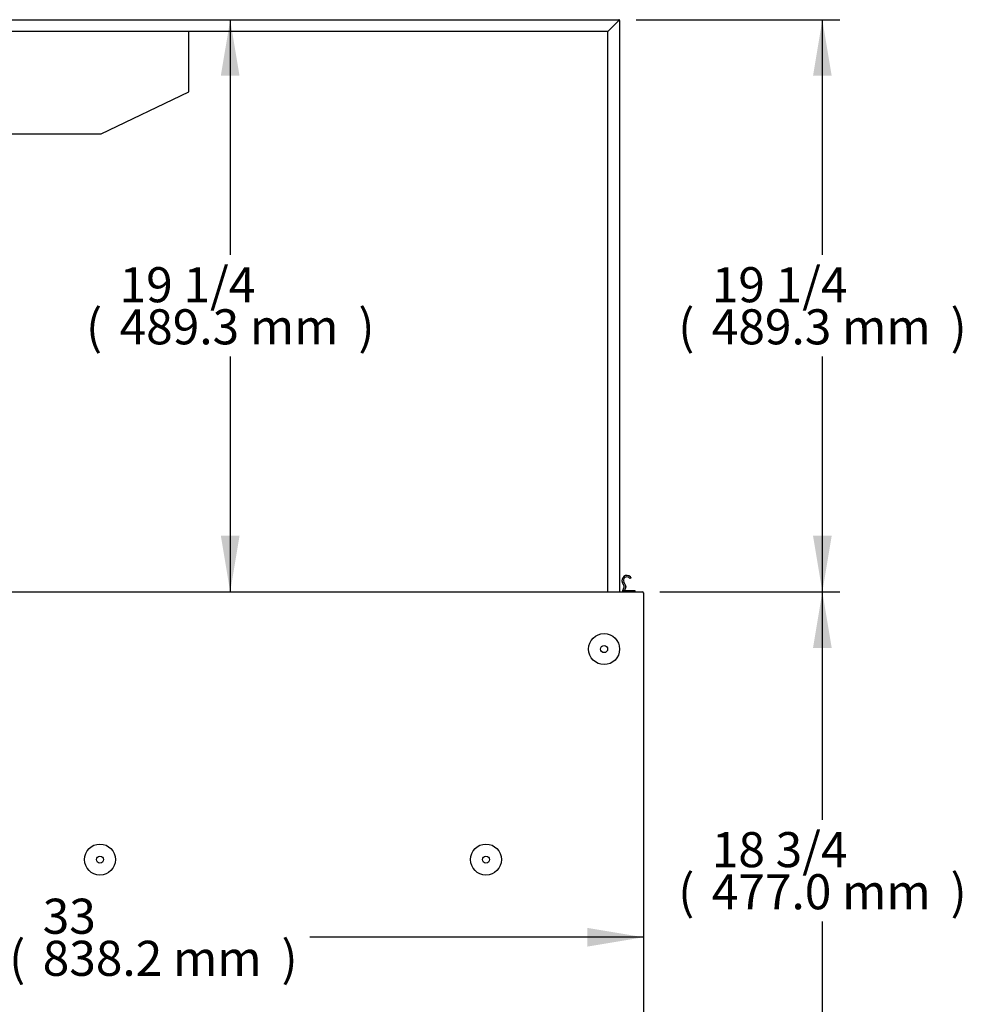
# Model space of a CAD drawing. Units: millimetres. Extents: x 0 to 4890, y 0 to 3124.
# Drawn here: x 861 to 1667, y 782 to 1624 of the extents above; entities that cross this region are included whole.
import ezdxf
from ezdxf.enums import TextEntityAlignment as Align

# ---------------------------------------------------------------- set-up
doc = ezdxf.new("R2010")
doc.units = ezdxf.units.MM
for name, color, linetype in [('Default', 7, 'Continuous'), ('TOM-60L-UF-전면몰딩', 7, 'Continuous'), ('TOM-L-UF-2S-측판유리', 7, 'Continuous'), ('TOM-L-UF-2S-측판좌-', 7, 'Continuous'), ('나이트커버고정고리', 7, 'Continuous')]:
    doc.layers.add(name, color=color, linetype=linetype)
doc.styles.add('SEACAD_Arial', font='arial.ttf')

# ---------------------------------------------------------------- blocks, each defined once
blk = doc.blocks.new('SE1')
at = {"layer": 'TOM-60L-UF-전면몰딩', "color": 7, "linetype": 'Continuous'}
for p, q in [((-3549.04, 1333.1), (-3548.84, 1333.1)), ((-3548.84, 1333.1), (-3548.84, 1333.06)), ((-3548.13, 1332.39), (-3548.17, 1332.39)), ((-3548.13, 1332.39), (-3548.13, 1332.1))]:
    blk.add_line(p, q, dxfattribs=at)
blk.add_arc((-3548.84, 1332.39), 0.71, 0, 90, dxfattribs=at)
at = {"layer": 'TOM-L-UF-2S-측판유리', "color": 7, "linetype": 'Continuous'}
for p, q in [((-4254.55, 1822.43), (-3569.32, 1822.43)), ((-3578.63, 1812.43), (-3569.34, 1821.72)), ((-3569.32, 1821.7), (-3578.61, 1812.41)), ((-3570.31, 1820.73), (-3570.33, 1820.73)), ((-3570.31, 1820.71), (-3570.31, 1820.73)), ((-3569.32, 1821.73), (-3569.32, 1822.43)), ((-3569.31, 1821.72), (-3568.61, 1821.72)), ((-3568.61, 1821.72), (-3568.61, 1333.1)), ((-3578.63, 1812.43), (-4253.55, 1812.43)), ((-3936.73, 1760.72), (-3936.73, 1812.43)), ((-3578.61, 1333.1), (-3578.61, 1812.41)), ((-4011.73, 1724.72), (-3936.73, 1760.72)), ((-4253.55, 1724.72), (-4011.73, 1724.72))]:
    blk.add_line(p, q, dxfattribs=at)
for centre, radius, start, end in [((-3558.13, 1821.76), 11.21, 176.57069, 180.20223), ((-3569.32, 1821.72), 0.71, 0, 90), ((-3569.32, 1821.72), 0.01, 0, 90), ((-3569.32, 1834.33), 12.62, 270.00154, 273.22553)]:
    blk.add_arc(centre, radius, start, end, dxfattribs=at)
blk.add_open_spline([(-3569.32, 1821.73), (-3569.33, 1821.73), (-3569.34, 1821.73), (-3569.34, 1821.72)], degree=3, dxfattribs=at)
blk.add_open_spline([(-3569.31, 1821.72), (-3569.31, 1821.72), (-3569.31, 1821.72), (-3569.31, 1821.72), (-3569.31, 1821.71), (-3569.32, 1821.71), (-3569.32, 1821.71), (-3569.32, 1821.71), (-3569.32, 1821.7), (-3569.32, 1821.7)], degree=3, knots=[0, 0, 0, 0, 0.25, 0.25, 0.5, 0.5, 0.75, 0.75, 1, 1, 1, 1], dxfattribs=at)
at = {"layer": 'TOM-L-UF-2S-측판좌-', "color": 7, "linetype": 'Continuous'}
for p, q in [((-4252.55, 1333.1), (-3549.13, 1333.1)), ((-3548.13, 1332.1), (-3548.13, 857.13))]:
    blk.add_line(p, q, dxfattribs=at)
for centre, radius in [((-3581.83, 1284.13), 13.25), ((-3581.83, 1284.13), 3), ((-4012.83, 1104.13), 13.25), ((-3682.83, 1104.13), 13.25), ((-4012.83, 1104.13), 3), ((-3682.83, 1104.13), 3)]:
    blk.add_circle(centre, radius, dxfattribs=at)
blk.add_arc((-3549.13, 1332.1), 1, 0, 90, dxfattribs=at)
at = {"layer": '나이트커버고정고리', "color": 7, "linetype": 'Continuous'}
for p, q in [((-3564.7, 1337.97), (-3566.17, 1340.99)), ((-3565.09, 1341.51), (-3563.4, 1338.04)), ((-3558.75, 1345.1), (-3559.76, 1344.46)), ((-3565.71, 1334.3), (-3564.66, 1337.19)), ((-3565.71, 1333.1), (-3565.71, 1334.3)), ((-3565.71, 1334.3), (-3555.71, 1334.3)), ((-3563.36, 1337.26), (-3564.43, 1334.3)), ((-3555.71, 1334.3), (-3555.71, 1333.1))]:
    blk.add_line(p, q, dxfattribs=at)
for centre, radius, start, end in [((-3562.35, 1342.85), 4.25, 45.57468, 206), ((-3562.35, 1342.85), 3.05, 51.10519, 206), ((-3562.35, 1342.85), 3.05, 31.96572, 51.10519), ((-3562.35, 1342.85), 4.25, 31.96572, 45.57468), ((-3565.6, 1337.53), 1, 340, 26), ((-3564.3, 1337.6), 1, 340, 26)]:
    blk.add_arc(centre, radius, start, end, dxfattribs=at)
blk = doc.blocks.new('GDimGGroup6')
at = {"layer": 'Default', "linetype": 'Continuous'}
blk.add_hatch(color=7, dxfattribs=at).paths.add_polyline_path([(-3596.13, 1045.69), (-3596.13, 1029.69), (-3548.13, 1037.69)])
at = {"layer": 'Default', "color": 7, "linetype": 'Continuous'}
blk.add_line((-3548.13, 1037.69), (-3833.47, 1037.69), dxfattribs=at)
at = {"layer": 'Default', "color": 7, "linetype": 'Continuous', "style": 'SEACAD_Arial'}
for s, p in [('33', (-4061.8, 1070.69)), ('(', (-4090.49, 1034.69)), (')', (-3857.67, 1034.69)), ('838.2 mm', (-4061.8, 1034.69))]:
    blk.add_text(s, height=30, dxfattribs=at).set_placement(p, align=Align.TOP_LEFT)
blk = doc.blocks.new('GDimGGroup12')
at = {"layer": 'Default', "linetype": 'Continuous'}
for points in [[(-3909.51, 1774.43), (-3893.51, 1774.43), (-3901.51, 1822.43)], [(-3909.51, 1381.1), (-3901.51, 1333.1), (-3893.51, 1381.1)]]:
    blk.add_hatch(color=7, dxfattribs=at).paths.add_polyline_path(points)
at = {"layer": 'Default', "color": 7, "linetype": 'Continuous'}
for p, q in [((-3901.51, 1822.43), (-3901.51, 1621.27)), ((-3901.51, 1534.27), (-3901.51, 1333.1))]:
    blk.add_line(p, q, dxfattribs=at)
at = {"layer": 'Default', "color": 7, "linetype": 'Continuous', "style": 'SEACAD_Arial'}
for s, p in [('19 1/4', (-3996.07, 1610.77)), ('(', (-4024.77, 1574.77)), ('489.3 mm', (-3996.07, 1574.77)), (')', (-3791.94, 1574.77))]:
    blk.add_text(s, height=30, dxfattribs=at).set_placement(p, align=Align.TOP_LEFT)
blk = doc.blocks.new('GDimGGroup14')
at = {"layer": 'Default', "linetype": 'Continuous'}
for points in [[(-3387.25, 1285.1), (-3395.25, 1333.1), (-3403.25, 1285.1)], [(-3387.25, 904.13), (-3403.25, 904.13), (-3395.25, 856.13)]]:
    blk.add_hatch(color=7, dxfattribs=at).paths.add_polyline_path(points)
at = {"layer": 'Default', "color": 7, "linetype": 'Continuous'}
for p, q in [((-3534.13, 1333.1), (-3380.25, 1333.1)), ((-3395.25, 1138.12), (-3395.25, 1333.1)), ((-3395.25, 856.13), (-3395.25, 1051.12)), ((-3534.13, 856.13), (-3380.25, 856.13))]:
    blk.add_line(p, q, dxfattribs=at)
at = {"layer": 'Default', "color": 7, "linetype": 'Continuous', "style": 'SEACAD_Arial'}
for s, p in [('18 3/4', (-3489.81, 1127.62)), ('(', (-3518.51, 1091.62)), (')', (-3285.68, 1091.62)), ('477.0 mm', (-3489.81, 1091.62))]:
    blk.add_text(s, height=30, dxfattribs=at).set_placement(p, align=Align.TOP_LEFT)
blk = doc.blocks.new('GDimGGroup15')
at = {"layer": 'Default', "linetype": 'Continuous'}
for points in [[(-3387.25, 1774.43), (-3395.25, 1822.43), (-3403.25, 1774.43)], [(-3387.25, 1381.1), (-3403.25, 1381.1), (-3395.25, 1333.1)]]:
    blk.add_hatch(color=7, dxfattribs=at).paths.add_polyline_path(points)
at = {"layer": 'Default', "color": 7, "linetype": 'Continuous'}
for p, q in [((-3554.32, 1822.43), (-3380.25, 1822.43)), ((-3395.25, 1621.27), (-3395.25, 1822.43)), ((-3395.25, 1333.1), (-3395.25, 1534.27)), ((-3534.13, 1333.1), (-3380.25, 1333.1))]:
    blk.add_line(p, q, dxfattribs=at)
at = {"layer": 'Default', "color": 7, "linetype": 'Continuous', "style": 'SEACAD_Arial'}
for s, p in [('19 1/4', (-3489.81, 1610.77)), ('(', (-3518.51, 1574.77)), ('489.3 mm', (-3489.81, 1574.77)), (')', (-3285.68, 1574.77))]:
    blk.add_text(s, height=30, dxfattribs=at).set_placement(p, align=Align.TOP_LEFT)

msp = doc.modelspace()

# ---------------------------------------------------------------- block references
at = {"layer": 'Default'}
for name in ['SE1', 'GDimGGroup12', 'GDimGGroup15', 'GDimGGroup14', 'GDimGGroup6']:
    msp.add_blockref(name, (4942.17, -198.38), dxfattribs=at)

doc.saveas('drawing.dxf')
